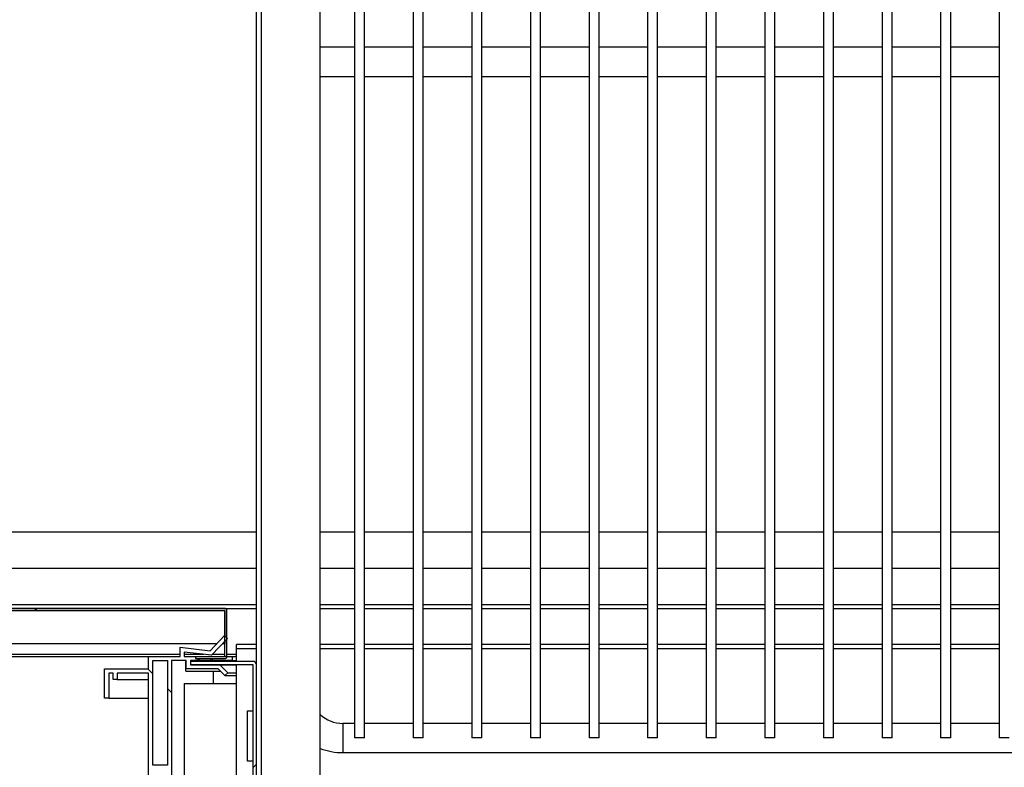
# Model space of a CAD drawing. Units: millimetres. Extents: x 8560 to 26319, y 541 to 7970.
# Drawn here: x 16770 to 17006, y 2698 to 2876 of the extents above; entities that cross this region are included whole.
import ezdxf

# ---------------------------------------------------------------- set-up
doc = ezdxf.new("R2010")
doc.units = ezdxf.units.MM

msp = doc.modelspace()

# ---------------------------------------------------------------- hatches: boundary and pattern name
at = {"linetype": 'Continuous'}
h = msp.add_hatch(dxfattribs=at)
h.set_pattern_fill('ANSI31', scale=20, style=0)
h.set_pattern_definition([(45, (14490.47, 1170.17), (-44.9013, 44.9013), [])])
edge = h.paths.add_edge_path(flags=0)
edge.add_line((16819.47, 2724.25), (16812.48, 2724.25))
edge.add_line((16812.48, 2724.25), (16812.48, 2723.75))
edge.add_line((16812.48, 2723.75), (16819.47, 2723.75))
edge.add_arc((16819.47, 2724.25), 0.501, 270, 360)
edge.add_line((16819.98, 2724.25), (16819.98, 2735.25))
edge.add_arc((16819.47, 2735.25), 0.501, 0, 90)
edge.add_line((16819.47, 2735.75), (16722.48, 2735.75))
edge.add_arc((16722.48, 2735.25), 0.501, 90, 180)
edge.add_line((16721.98, 2735.25), (16721.98, 2724.25))
edge.add_arc((16722.48, 2724.25), 0.501, 180, 270)
edge.add_line((16722.48, 2723.75), (16729.48, 2723.75))
edge.add_line((16729.48, 2723.75), (16729.48, 2724.25))
edge.add_line((16729.48, 2724.25), (16722.48, 2724.25))
edge.add_arc((16722.48, 2724.25), 0.001, 180, 270, ccw=False)
edge.add_line((16722.48, 2724.25), (16722.48, 2735.25))
edge.add_arc((16722.48, 2735.25), 0.001, 90, 180, ccw=False)
edge.add_line((16722.48, 2735.25), (16819.47, 2735.25))
edge.add_arc((16819.47, 2735.25), 0.001, 0, 90, ccw=False)
edge.add_line((16819.48, 2735.25), (16819.48, 2724.25))
edge.add_arc((16819.47, 2724.25), 0.001, 270, 360, ccw=False)
h = msp.add_hatch(dxfattribs=at)
h.set_pattern_fill('ANSI32', scale=20, angle=90, style=0)
h.set_pattern_definition([(135, (14490.47, 1170.17), (-134.704, -134.704), []), (135, (14490.47, 1259.97), (-134.704, -134.704), [])])
edge = h.paths.add_edge_path(flags=0)
edge.add_arc((16813.3, 2687.29), 0.3, 180, 360, ccw=False)
edge.add_line((16813, 2687.29), (16811.27, 2687.29))
edge.add_line((16811.27, 2687.29), (16811.27, 2688.29))
edge.add_line((16811.27, 2688.29), (16818.27, 2688.29))
edge.add_line((16818.27, 2688.29), (16820.17, 2690.18))
edge.add_line((16820.17, 2690.18), (16819.46, 2690.89))
edge.add_line((16819.46, 2690.89), (16817.86, 2689.29))
edge.add_line((16817.86, 2689.29), (16810.27, 2689.29))
edge.add_line((16810.27, 2689.29), (16810.27, 2687.29))
edge.add_line((16810.27, 2687.29), (16806.77, 2687.29))
edge.add_line((16806.77, 2687.29), (16806.77, 2723.29))
edge.add_line((16806.77, 2723.29), (16810.27, 2723.29))
edge.add_line((16810.27, 2723.29), (16810.27, 2721.29))
edge.add_line((16810.27, 2721.29), (16817.86, 2721.29))
edge.add_line((16817.86, 2721.29), (16819.46, 2719.69))
edge.add_line((16819.46, 2719.69), (16820.17, 2720.39))
edge.add_line((16820.17, 2720.39), (16818.27, 2722.29))
edge.add_line((16818.27, 2722.29), (16811.27, 2722.29))
edge.add_line((16811.27, 2722.29), (16811.27, 2723.29))
edge.add_line((16811.27, 2723.29), (16812.91, 2723.29))
edge.add_arc((16813.21, 2723.29), 0.3, 0, 180, ccw=False)
edge.add_line((16813.51, 2723.29), (16816, 2723.29))
edge.add_arc((16816.3, 2723.29), 0.3, 0, 180, ccw=False)
edge.add_line((16816.6, 2723.29), (16821.27, 2723.29))
edge.add_line((16821.27, 2723.29), (16821.27, 2724.29))
edge.add_line((16821.27, 2724.29), (16809.77, 2724.29))
edge.add_line((16809.77, 2724.29), (16809.77, 2725.31))
edge.add_line((16809.77, 2725.31), (16816.28, 2724.58))
edge.add_line((16816.28, 2724.58), (16820.11, 2728.59))
edge.add_line((16820.11, 2728.59), (16819.4, 2729.27))
edge.add_line((16819.4, 2729.27), (16815.97, 2725.63))
edge.add_line((16815.97, 2725.63), (16808.77, 2726.45))
edge.add_line((16808.77, 2726.45), (16808.77, 2724.29))
edge.add_line((16808.77, 2724.29), (16801.27, 2724.29))
edge.add_line((16801.27, 2724.29), (16801.27, 2721.29))
edge.add_line((16801.27, 2721.29), (16790.77, 2721.29))
edge.add_line((16790.77, 2721.29), (16790.77, 2714.29))
edge.add_line((16790.77, 2714.29), (16791.77, 2714.29))
edge.add_line((16791.77, 2714.29), (16791.77, 2720.29))
edge.add_line((16791.77, 2720.29), (16792.77, 2720.29))
edge.add_line((16792.77, 2720.29), (16792.77, 2718.79))
edge.add_line((16792.77, 2718.79), (16793.77, 2718.79))
edge.add_line((16793.77, 2718.79), (16793.77, 2720.29))
edge.add_line((16793.77, 2720.29), (16801.27, 2720.29))
edge.add_line((16801.27, 2720.29), (16801.27, 2687.29))
edge.add_line((16801.27, 2687.29), (16793.77, 2687.29))
edge.add_line((16793.77, 2687.29), (16793.77, 2690.29))
edge.add_line((16793.77, 2690.29), (16792.77, 2690.29))
edge.add_line((16792.77, 2690.29), (16792.77, 2687.29))
edge.add_line((16792.77, 2687.29), (16791.77, 2687.29))
edge.add_line((16791.77, 2687.29), (16791.77, 2694.79))
edge.add_line((16791.77, 2694.79), (16790.77, 2694.79))
edge.add_line((16790.77, 2694.79), (16790.77, 2689.29))
edge.add_line((16790.77, 2689.29), (16790.47, 2689.29))
edge.add_line((16790.47, 2689.29), (16789.67, 2688.79))
edge.add_line((16789.67, 2688.79), (16789.67, 2688.39))
edge.add_line((16789.67, 2688.39), (16790.77, 2688.39))
edge.add_line((16790.77, 2688.39), (16790.77, 2675.79))
edge.add_line((16790.77, 2675.79), (16787.67, 2675.79))
edge.add_line((16787.67, 2675.79), (16787.67, 2675.39))
edge.add_arc((16788.17, 2675.39), 0.5, 180, 270)
edge.add_line((16788.17, 2674.89), (16790.88, 2674.89))
edge.add_arc((16790.96, 2675.7), 0.819, 264.6286, 358.9883)
edge.add_line((16791.77, 2675.69), (16791.77, 2676.9))
edge.add_arc((16791.87, 2677.28), 0.395, 104.6649, 255.3351, ccw=False)
edge.add_line((16791.77, 2677.67), (16791.77, 2679.9))
edge.add_arc((16791.87, 2680.28), 0.395, 104.6649, 255.3351, ccw=False)
edge.add_line((16791.77, 2680.67), (16791.77, 2685.79))
edge.add_arc((16792.27, 2685.79), 0.5, 90, 180, ccw=False)
edge.add_line((16792.27, 2686.29), (16792.47, 2686.29))
edge.add_arc((16792.47, 2685.79), 0.5, 0, 90, ccw=False)
edge.add_line((16792.97, 2685.79), (16792.97, 2676.49))
edge.add_line((16792.97, 2676.49), (16793.97, 2676.49))
edge.add_line((16793.97, 2676.49), (16793.97, 2680.44))
edge.add_line((16793.97, 2680.44), (16803.11, 2680.44))
edge.add_arc((16806.02, 2681.14), 3, 193.4934, 214.5181)
edge.add_line((16803.55, 2679.44), (16804.52, 2679.44))
edge.add_line((16804.52, 2679.44), (16804.52, 2679.81))
edge.add_arc((16806.02, 2681.14), 2, -41.4096, 221.4096, ccw=False)
edge.add_line((16807.52, 2679.81), (16807.52, 2679.44))
edge.add_line((16807.52, 2679.44), (16808.5, 2679.44))
edge.add_arc((16806.02, 2681.14), 3, 325.4819, 346.5066)
edge.add_line((16808.94, 2680.44), (16811.28, 2680.44))
edge.add_line((16811.28, 2680.44), (16811.28, 2676.73))
edge.add_line((16811.28, 2676.73), (16813.17, 2676.73))
edge.add_line((16813.17, 2676.73), (16813.17, 2677.11))
edge.add_arc((16814.67, 2678.43), 2, 200.4873, 221.4096, ccw=False)
edge.add_line((16812.8, 2677.73), (16812.28, 2677.73))
edge.add_line((16812.28, 2677.73), (16812.28, 2680.43))
edge.add_line((16812.28, 2680.43), (16818.07, 2680.43))
edge.add_line((16818.07, 2680.43), (16818.07, 2679.58))
edge.add_line((16818.07, 2679.58), (16816.57, 2679.58))
edge.add_line((16816.57, 2679.58), (16816.57, 2678.58))
edge.add_line((16816.57, 2678.58), (16818.07, 2678.58))
edge.add_line((16818.07, 2678.58), (16818.07, 2677.73))
edge.add_line((16818.07, 2677.73), (16816.35, 2677.73))
edge.add_arc((16814.47, 2678.43), 2, 318.5904, 339.5127, ccw=False)
edge.add_line((16815.97, 2677.11), (16815.97, 2676.73))
edge.add_line((16815.97, 2676.73), (16819.07, 2676.73))
edge.add_line((16819.07, 2676.73), (16819.07, 2685.79))
edge.add_arc((16819.57, 2685.79), 0.5, 90, 180, ccw=False)
edge.add_line((16819.57, 2686.29), (16819.77, 2686.29))
edge.add_arc((16819.77, 2685.79), 0.5, 0, 90, ccw=False)
edge.add_line((16820.27, 2685.79), (16820.27, 2680.67))
edge.add_arc((16820.17, 2680.28), 0.395, -75.3351, 75.3351, ccw=False)
edge.add_line((16820.27, 2679.9), (16820.27, 2677.67))
edge.add_arc((16820.17, 2677.28), 0.395, -75.3351, 75.3351, ccw=False)
edge.add_line((16820.27, 2676.9), (16820.27, 2675.69))
edge.add_line((16820.27, 2675.69), (16821.27, 2675.69))
edge.add_line((16821.27, 2675.69), (16821.27, 2687.29))
edge.add_line((16821.27, 2687.29), (16816.6, 2687.29))
edge.add_arc((16816.3, 2687.29), 0.3, 180, 360, ccw=False)
edge.add_line((16816, 2687.29), (16813.6, 2687.29))
h.paths.add_polyline_path([(16809.57, 2681.44), (16809.57, 2686.29), (16818.07, 2686.29), (16818.07, 2681.44)], flags=0)
h.paths.add_polyline_path([(16805.77, 2687.29), (16802.27, 2687.29), (16802.27, 2697.29), (16805.77, 2697.29)], flags=0)
h.paths.add_polyline_path([(16802.47, 2681.44), (16793.97, 2681.44), (16793.97, 2686.29), (16802.47, 2686.29)], flags=0)
h.paths.add_polyline_path([(16802.27, 2698.29), (16802.27, 2723.29), (16805.77, 2723.29), (16805.77, 2698.29)], flags=0)
edge = h.paths.add_edge_path(flags=0)
edge.add_line((16803.47, 2683.97), (16803.47, 2686.29))
edge.add_line((16803.47, 2686.29), (16808.57, 2686.29))
edge.add_line((16808.57, 2686.29), (16808.57, 2683.97))
edge.add_arc((16808.07, 2683.97), 0.5, -125.8447, 0, ccw=False)
edge.add_arc((16806.02, 2681.14), 3, 54.1553, 125.8447)
edge.add_arc((16803.97, 2683.97), 0.5, 180, 305.8447, ccw=False)
h = msp.add_hatch(dxfattribs=at)
h.set_pattern_fill('ANSI32', scale=20, style=0)
h.set_pattern_definition([(45, (14490.47, 1170.17), (-134.704, 134.704), []), (45, (14580.27, 1170.17), (-134.704, 134.704), [])])
edge = h.paths.add_edge_path(flags=0)
edge.add_line((16811.27, 2722.29), (16826.26, 2722.29))
edge.add_arc((16826.26, 2722.29), 0.001, 0, 90, ccw=False)
edge.add_line((16826.26, 2722.29), (16826.26, 2688.29))
edge.add_arc((16826.26, 2688.29), 0.001, 270, 360, ccw=False)
edge.add_line((16826.26, 2688.29), (16811.27, 2688.29))
edge.add_line((16811.27, 2688.29), (16811.27, 2687.49))
edge.add_line((16811.27, 2687.49), (16826.26, 2687.49))
edge.add_arc((16826.26, 2688.29), 0.801, 270, 360)
edge.add_line((16827.06, 2688.29), (16827.06, 2722.29))
edge.add_arc((16826.26, 2722.29), 0.801, 0, 90)
edge.add_line((16826.26, 2723.09), (16811.27, 2723.09))
edge.add_line((16811.27, 2723.09), (16811.27, 2722.29))

# ---------------------------------------------------------------- linework, layer by layer
at = {"color": 7, "linetype": 'Continuous'}
for p, q in [((16827.06, 2722.29), (16827.06, 3247.29)), ((16828.26, 2685.29), (16828.26, 3247.29)), ((16842.26, 2690.29), (16842.26, 3242.29)), ((16850.47, 3227.79), (16850.47, 2704.79)), ((16852.87, 2704.79), (16852.87, 3227.79)), ((16864.47, 3227.79), (16864.47, 2704.79)), ((16866.87, 2704.79), (16866.87, 3227.79)), ((16878.47, 3227.79), (16878.47, 2704.79)), ((16880.87, 2704.79), (16880.87, 3227.79)), ((16892.47, 3227.79), (16892.47, 2704.79)), ((16894.87, 2704.79), (16894.87, 3227.79)), ((16906.47, 3227.79), (16906.47, 2704.79)), ((16908.87, 2704.79), (16908.87, 3227.79)), ((16920.47, 3227.79), (16920.47, 2704.79)), ((16922.87, 2704.79), (16922.87, 3227.79)), ((16934.47, 3227.79), (16934.47, 2704.79)), ((16936.87, 2704.79), (16936.87, 3227.79)), ((16948.47, 3227.79), (16948.47, 2704.79)), ((16950.87, 2704.79), (16950.87, 3227.79)), ((16962.47, 3227.79), (16962.47, 2704.79)), ((16964.87, 2704.79), (16964.87, 3227.79)), ((16976.47, 3227.79), (16976.47, 2704.79)), ((16978.87, 2704.79), (16978.87, 3227.79)), ((16990.47, 3227.79), (16990.47, 2704.79)), ((16992.87, 2704.79), (16992.87, 3227.79)), ((17004.47, 3227.79), (17004.47, 2704.79)), ((16850.47, 2869.79), (16842.26, 2869.79)), ((16864.47, 2869.79), (16852.87, 2869.79)), ((16878.47, 2869.79), (16866.87, 2869.79)), ((16892.47, 2869.79), (16880.87, 2869.79)), ((16906.47, 2869.79), (16894.87, 2869.79)), ((16920.47, 2869.79), (16908.87, 2869.79)), ((16934.47, 2869.79), (16922.87, 2869.79)), ((16948.47, 2869.79), (16936.87, 2869.79)), ((16962.47, 2869.79), (16950.87, 2869.79)), ((16976.47, 2869.79), (16964.87, 2869.79)), ((16990.47, 2869.79), (16978.87, 2869.79)), ((17004.47, 2869.79), (16992.87, 2869.79)), ((16842.26, 2862.79), (16850.47, 2862.79)), ((16852.87, 2862.79), (16864.47, 2862.79)), ((16866.87, 2862.79), (16878.47, 2862.79)), ((16880.87, 2862.79), (16892.47, 2862.79)), ((16894.87, 2862.79), (16906.47, 2862.79)), ((16908.87, 2862.79), (16920.47, 2862.79)), ((16922.87, 2862.79), (16934.47, 2862.79)), ((16936.87, 2862.79), (16948.47, 2862.79)), ((16950.87, 2862.79), (16962.47, 2862.79)), ((16964.87, 2862.79), (16976.47, 2862.79)), ((16978.87, 2862.79), (16990.47, 2862.79)), ((16992.87, 2862.79), (17004.47, 2862.79)), ((16827.06, 2753.99), (16713.28, 2753.99)), ((16850.47, 2753.99), (16842.26, 2753.99)), ((16864.47, 2753.99), (16852.87, 2753.99)), ((16878.47, 2753.99), (16866.87, 2753.99)), ((16892.47, 2753.99), (16880.87, 2753.99)), ((16906.47, 2753.99), (16894.87, 2753.99)), ((16920.47, 2753.99), (16908.87, 2753.99)), ((16934.47, 2753.99), (16922.87, 2753.99)), ((16948.47, 2753.99), (16936.87, 2753.99)), ((16962.47, 2753.99), (16950.87, 2753.99)), ((16976.47, 2753.99), (16964.87, 2753.99)), ((16990.47, 2753.99), (16978.87, 2753.99)), ((17004.47, 2753.99), (16992.87, 2753.99)), ((16713.28, 2745.39), (16827.06, 2745.39)), ((16842.26, 2745.39), (16850.47, 2745.39)), ((16852.87, 2745.39), (16864.47, 2745.39)), ((16866.87, 2745.39), (16878.47, 2745.39)), ((16880.87, 2745.39), (16892.47, 2745.39)), ((16894.87, 2745.39), (16906.47, 2745.39)), ((16908.87, 2745.39), (16920.47, 2745.39)), ((16922.87, 2745.39), (16934.47, 2745.39)), ((16936.87, 2745.39), (16948.47, 2745.39)), ((16950.87, 2745.39), (16962.47, 2745.39)), ((16964.87, 2745.39), (16976.47, 2745.39)), ((16978.87, 2745.39), (16990.47, 2745.39)), ((16992.87, 2745.39), (17004.47, 2745.39)), ((16827.06, 2736.57), (16713.28, 2736.57)), ((16819.47, 2735.75), (16722.48, 2735.75)), ((16819.47, 2735.75), (16827.06, 2735.75)), ((16850.47, 2736.57), (16842.26, 2736.57)), ((16842.26, 2735.75), (16850.47, 2735.75)), ((16864.47, 2736.57), (16852.87, 2736.57)), ((16852.87, 2735.75), (16864.47, 2735.75)), ((16878.47, 2736.57), (16866.87, 2736.57)), ((16866.87, 2735.75), (16878.47, 2735.75)), ((16892.47, 2736.57), (16880.87, 2736.57)), ((16880.87, 2735.75), (16892.47, 2735.75)), ((16906.47, 2736.57), (16894.87, 2736.57)), ((16894.87, 2735.75), (16906.47, 2735.75)), ((16920.47, 2736.57), (16908.87, 2736.57)), ((16908.87, 2735.75), (16920.47, 2735.75)), ((16934.47, 2736.57), (16922.87, 2736.57)), ((16922.87, 2735.75), (16934.47, 2735.75)), ((16948.47, 2736.57), (16936.87, 2736.57)), ((16936.87, 2735.75), (16948.47, 2735.75)), ((16962.47, 2736.57), (16950.87, 2736.57)), ((16950.87, 2735.75), (16962.47, 2735.75)), ((16976.47, 2736.57), (16964.87, 2736.57)), ((16964.87, 2735.75), (16976.47, 2735.75)), ((16990.47, 2736.57), (16978.87, 2736.57)), ((16978.87, 2735.75), (16990.47, 2735.75)), ((17004.47, 2736.57), (16992.87, 2736.57)), ((16992.87, 2735.75), (17004.47, 2735.75)), ((16819.47, 2735.25), (16722.48, 2735.25)), ((16722.48, 2735.25), (16819.47, 2735.25)), ((16819.47, 2735.25), (16819.47, 2735.25)), ((16819.47, 2735.25), (16819.47, 2729.2)), ((16819.48, 2724.25), (16819.48, 2735.25)), ((16819.98, 2724.25), (16819.98, 2735.25)), ((16815.97, 2725.63), (16819.4, 2729.27)), ((16820.11, 2728.59), (16816.28, 2724.58)), ((16819.4, 2729.27), (16820.11, 2728.59)), ((16817.49, 2727.25), (16722.86, 2727.25)), ((16808.77, 2724.29), (16808.77, 2726.45)), ((16808.77, 2726.45), (16815.97, 2725.63)), ((16819.47, 2727.25), (16818.83, 2727.25)), ((16819.47, 2727.93), (16819.47, 2727.25)), ((16827.06, 2727.09), (16822.27, 2727.09)), ((16822.27, 2726.09), (16822.27, 2727.09)), ((16822.27, 2723.09), (16822.27, 2726.09)), ((16827.06, 2726.09), (16822.27, 2726.09)), ((16850.47, 2727.09), (16842.26, 2727.09)), ((16850.47, 2726.09), (16842.26, 2726.09)), ((16864.47, 2727.09), (16852.87, 2727.09)), ((16864.47, 2726.09), (16852.87, 2726.09)), ((16878.47, 2727.09), (16866.87, 2727.09)), ((16878.47, 2726.09), (16866.87, 2726.09)), ((16892.47, 2727.09), (16880.87, 2727.09)), ((16892.47, 2726.09), (16880.87, 2726.09)), ((16906.47, 2727.09), (16894.87, 2727.09)), ((16906.47, 2726.09), (16894.87, 2726.09)), ((16920.47, 2727.09), (16908.87, 2727.09)), ((16920.47, 2726.09), (16908.87, 2726.09)), ((16934.47, 2727.09), (16922.87, 2727.09)), ((16934.47, 2726.09), (16922.87, 2726.09)), ((16948.47, 2727.09), (16936.87, 2727.09)), ((16948.47, 2726.09), (16936.87, 2726.09)), ((16962.47, 2727.09), (16950.87, 2727.09)), ((16962.47, 2726.09), (16950.87, 2726.09)), ((16976.47, 2727.09), (16964.87, 2727.09)), ((16976.47, 2726.09), (16964.87, 2726.09)), ((16990.47, 2727.09), (16978.87, 2727.09)), ((16990.47, 2726.09), (16978.87, 2726.09)), ((17004.47, 2727.09), (16992.87, 2727.09)), ((17004.47, 2726.09), (16992.87, 2726.09)), ((16731.57, 2724.79), (16808.77, 2724.79)), ((16739.07, 2724.29), (16801.27, 2724.29)), ((16801.27, 2721.29), (16801.27, 2724.29)), ((16801.27, 2724.29), (16808.77, 2724.29)), ((16816.28, 2724.58), (16809.77, 2725.31)), ((16809.77, 2725.31), (16809.77, 2724.29)), ((16809.77, 2724.79), (16814.44, 2724.79)), ((16809.77, 2724.29), (16821.27, 2724.29)), ((16812.48, 2724.25), (16812.48, 2723.75)), ((16812.48, 2724.25), (16819.47, 2724.25)), ((16812.48, 2723.75), (16819.47, 2723.75)), ((16816.48, 2724.79), (16819.48, 2724.79)), ((16819.98, 2724.79), (16822.27, 2724.79)), ((16821.27, 2724.29), (16821.27, 2723.29)), ((16821.27, 2724.29), (16822.27, 2724.29)), ((16790.77, 2714.29), (16790.77, 2721.29)), ((16790.77, 2721.29), (16801.27, 2721.29)), ((16802.27, 2723.29), (16805.77, 2723.29)), ((16802.27, 2698.29), (16802.27, 2723.29)), ((16805.77, 2723.29), (16805.77, 2698.29)), ((16810.27, 2723.29), (16806.77, 2723.29)), ((16806.77, 2723.29), (16806.77, 2687.29)), ((16810.17, 2720.79), (16810.17, 2723.29)), ((16810.27, 2721.29), (16810.27, 2723.29)), ((16817.86, 2721.29), (16810.27, 2721.29)), ((16812.91, 2723.29), (16811.27, 2723.29)), ((16811.27, 2723.29), (16811.27, 2722.29)), ((16811.27, 2723.09), (16811.27, 2722.29)), ((16826.26, 2723.09), (16811.27, 2723.09)), ((16826.26, 2722.29), (16811.27, 2722.29)), ((16811.27, 2722.29), (16818.27, 2722.29)), ((16812.91, 2723.29), (16813.51, 2723.29)), ((16816, 2723.29), (16813.51, 2723.29)), ((16816, 2723.29), (16816.6, 2723.29)), ((16821.27, 2723.29), (16816.6, 2723.29)), ((16819.46, 2719.69), (16817.86, 2721.29)), ((16818.27, 2722.29), (16820.17, 2720.39)), ((16818.27, 2722.29), (16822.27, 2722.29)), ((16821.27, 2723.29), (16822.27, 2723.29)), ((16822.27, 2688.29), (16822.27, 2722.29)), ((16826.26, 2688.29), (16826.26, 2722.29)), ((16827.06, 2688.29), (16827.06, 2722.29)), ((16792.77, 2720.29), (16791.77, 2720.29)), ((16791.77, 2720.29), (16791.77, 2714.29)), ((16792.77, 2718.79), (16792.77, 2720.29)), ((16801.27, 2720.29), (16793.77, 2720.29)), ((16793.77, 2720.29), (16793.77, 2718.79)), ((16801.27, 2687.29), (16801.27, 2720.29)), ((16810.17, 2720.79), (16816.77, 2720.79)), ((16816.77, 2717.79), (16816.77, 2720.79)), ((16816.77, 2720.79), (16818.36, 2720.79)), ((16820.17, 2720.39), (16819.46, 2719.69)), ((16819.46, 2719.69), (16822.27, 2719.69)), ((16820.17, 2720.39), (16822.27, 2720.39)), ((16793.77, 2718.79), (16792.77, 2718.79)), ((16793.77, 2718.79), (16801.27, 2718.79)), ((16809.77, 2717.79), (16816.77, 2717.79)), ((16809.77, 2717.79), (16809.77, 2692.79)), ((16816.77, 2717.79), (16822.27, 2717.79)), ((16791.77, 2714.29), (16790.77, 2714.29)), ((16791.77, 2714.29), (16801.27, 2714.29)), ((16824.86, 2699.29), (16824.86, 2711.29)), ((16824.86, 2711.29), (16826.26, 2711.29)), ((16850.47, 2708.29), (16847.67, 2708.29)), ((16847.67, 2708.29), (16847.67, 2701.29)), ((16864.47, 2708.29), (16852.87, 2708.29)), ((16878.47, 2708.29), (16866.87, 2708.29)), ((16892.47, 2708.29), (16880.87, 2708.29)), ((16906.47, 2708.29), (16894.87, 2708.29)), ((16920.47, 2708.29), (16908.87, 2708.29)), ((16934.47, 2708.29), (16922.87, 2708.29)), ((16948.47, 2708.29), (16936.87, 2708.29)), ((16962.47, 2708.29), (16950.87, 2708.29)), ((16976.47, 2708.29), (16964.87, 2708.29)), ((16990.47, 2708.29), (16978.87, 2708.29)), ((17004.47, 2708.29), (16992.87, 2708.29)), ((16852.87, 2704.79), (16850.47, 2704.79)), ((16866.87, 2704.79), (16864.47, 2704.79)), ((16880.87, 2704.79), (16878.47, 2704.79)), ((16894.87, 2704.79), (16892.47, 2704.79)), ((16908.87, 2704.79), (16906.47, 2704.79)), ((16922.87, 2704.79), (16920.47, 2704.79)), ((16936.87, 2704.79), (16934.47, 2704.79)), ((16950.87, 2704.79), (16948.47, 2704.79)), ((16964.87, 2704.79), (16962.47, 2704.79)), ((16978.87, 2704.79), (16976.47, 2704.79)), ((16992.87, 2704.79), (16990.47, 2704.79)), ((17006.87, 2704.79), (17004.47, 2704.79)), ((16847.67, 2701.29), (17142.67, 2701.29)), ((16805.77, 2698.29), (16802.27, 2698.29)), ((16826.26, 2699.29), (16824.86, 2699.29))]:
    msp.add_line(p, q, dxfattribs=at)
for centre, radius, start, end in [((16819.47, 2735.25), 0.501, 0, 90), ((16819.47, 2735.25), 0.001, 0, 90), ((16819.47, 2724.25), 0.001, 270, 0), ((16819.47, 2724.25), 0.501, 270, 0), ((16813.21, 2723.29), 0.3, 0, 180), ((16816.3, 2723.29), 0.3, 0, 180), ((16826.26, 2722.29), 0.801, 0, 90), ((16826.26, 2722.29), 0.001, 0, 90), ((16847.67, 2716.29), 8, 227.4424, 270), ((16847.67, 2716.29), 15, 248.8562, 270)]:
    msp.add_arc(centre, radius, start, end, dxfattribs=at)

doc.saveas('drawing.dxf')
